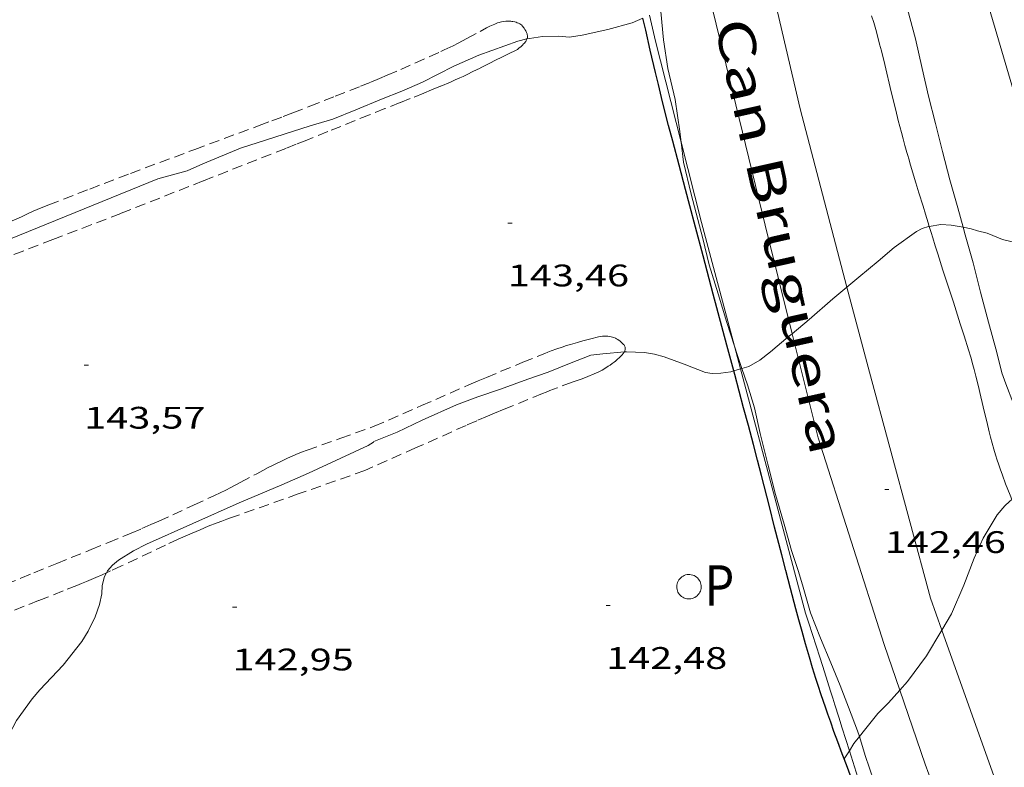
# Model space of a CAD drawing. Units: inches. Extents: x 452998 to 454004, y 4600998 to 4601508.
# Drawn here: x 453672 to 453719, y 4601430 to 4601466 of the extents above; entities that cross this region are included whole.
import ezdxf
from ezdxf.enums import TextEntityAlignment as Align

# ---------------------------------------------------------------- set-up
doc = ezdxf.new("R2010")
doc.units = ezdxf.units.IN
doc.header["$MEASUREMENT"] = 0
doc.linetypes.add('TRAZOS', pattern=[0.75, 0.5, -0.25])
for name, color, linetype, lineweight in [('ALTRES CARRETERES ASFALTADES', 7, 'Continuous', 0), ('BOSC', 7, 'Continuous', 0), ('CAMI i PISTA FORESTAL', 7, 'Continuous', 0), ('CORBA DE NIVELL', 7, 'Continuous', 0), ('COTA ALTIMETRICA', 7, 'Continuous', 0), ('EIX DE CARRETERA', 7, 'Continuous', 0), ('LIMIT DE PAVIMENT', 7, 'Continuous', 0), ('LINIA ELECTRICA', 7, 'Continuous', 0), ('MUR CONTENCIO', 7, 'Continuous', 0), ('PARCEL-LA DE CONREU', 7, 'Continuous', 0), ('POU', 7, 'Continuous', 0), ('TEXT DE CARRER', 7, 'Continuous', 0), ('VORERA', 7, 'Continuous', 0)]:
    doc.layers.add(name, color=color, linetype=linetype, lineweight=lineweight)
doc.styles.add('Style-Arial', font='ARIAL.TTF')
doc.linetypes.add('bosc', pattern='A,-2.235,[9,dgnlstyle-mataro.shx,S=0.035752,R=0,X=0,Y=0],-2.235', length=4.47)
doc.linetypes.add('linelec', pattern='A,6.625,[5,dgnlstyle-mataro.shx,S=0.0088,R=0,X=0.1,Y=0],0.125,-1.25,[6,dgnlstyle-mataro.shx,S=0.014,R=0,X=0,Y=0],-1.25,0.125,[5,dgnlstyle-mataro.shx,S=0.0088,R=0,X=0.9,Y=1.1],6.625', length=16)

# ---------------------------------------------------------------- blocks, each defined once
blk = doc.blocks.new('COTA')
at = {"color": 0, "linetype": 'ByBlock', "lineweight": -2}
blk.add_line((0, 0), (0.2, 0), dxfattribs=at)

msp = doc.modelspace()

# ---------------------------------------------------------------- linework, layer by layer
at = {"layer": 'ALTRES CARRETERES ASFALTADES', "color": 1, "linetype": 'Continuous', "lineweight": 20, "elevation": 142.548}
msp.add_lwpolyline([(453709.737, 4601437.084), (453709.887, 4601436.616), (453710.413, 4601434.976), (453710.544, 4601434.567), (453710.642, 4601434.26), (453710.789, 4601433.799), (453710.936, 4601433.339), (453711.044, 4601432.999), (453711.145, 4601432.68), (453711.333, 4601432.082), (453711.498, 4601431.559), (453711.84, 4601430.472)], dxfattribs=at)
at = {"layer": 'ALTRES CARRETERES ASFALTADES', "color": 1, "linetype": 'Continuous', "lineweight": 20, "elevation": 141.968, "flags": 128}
msp.add_lwpolyline([(453711.84, 4601430.472), (453712.647, 4601427.903)], dxfattribs=at)
at = {"layer": 'BOSC', "color": 3, "linetype": 'bosc', "lineweight": 20}
for points in [[(453713.309, 4601470.674, 148.824), (453713.534, 4601470.107, 148.748), (453713.912, 4601468.847, 148.708), (453714.292, 4601467.536, 148.58), (453714.632, 4601466.172, 148.428), (453715.029, 4601464.74, 148.412), (453715.347, 4601463.304, 148.364), (453715.657, 4601461.977, 148.348), (453715.985, 4601460.665, 148.332), (453716.326, 4601459.312, 148.252), (453716.678, 4601457.947, 148.236), (453717.055, 4601456.602, 148.172), (453717.315, 4601455.666, 148.08)], [(453703.741, 4601459.76, 147.804), (453703.68, 4601460.282, 147.812), (453703.451, 4601461.824, 147.9), (453703.099, 4601463.314, 147.916), (453702.891, 4601464.695, 147.98), (453702.776, 4601466.051, 147.988), (453702.771, 4601466.163, 147.992)], [(453706.311, 4601449.937, 147.326), (453705.941, 4601451.078, 147.42), (453705.523, 4601452.461, 147.468), (453705.1, 4601453.86, 147.604), (453704.797, 4601455.131, 147.628), (453704.228, 4601457.264, 147.7), (453703.852, 4601458.808, 147.788), (453703.741, 4601459.76, 147.804)], [(453717.315, 4601455.666, 148.08), (453717.417, 4601455.298, 148.044), (453717.799, 4601453.948, 148.028), (453718.153, 4601452.542, 147.908), (453718.543, 4601451.094, 147.788), (453718.938, 4601449.64, 147.772), (453719.181, 4601448.654, 147.764), (453719.368, 4601448.132, 147.724), (453719.745, 4601447.173, 147.588), (453720.26, 4601445.987, 147.556), (453720.773, 4601444.653, 147.476), (453721.059, 4601443.639, 147.279)], [(453706.669, 4601448.87, 147.233), (453706.442, 4601449.535, 147.292), (453706.311, 4601449.937, 147.326)], [(453712.325, 4601431.151, 145.87), (453712.24, 4601431.425, 145.892), (453711.8, 4601432.559, 146.1), (453711.392, 4601433.617, 146.292), (453710.947, 4601434.695, 146.42), (453710.455, 4601435.88, 146.644), (453709.977, 4601437.108, 146.724), (453709.614, 4601438.338, 146.796), (453709.391, 4601439.102, 146.804), (453709.058, 4601440.107, 146.82), (453708.709, 4601441.37, 146.916), (453708.294, 4601442.798, 147.044), (453707.912, 4601444.262, 147.084), (453707.553, 4601445.747, 147.148), (453707.281, 4601446.98, 147.148), (453706.935, 4601448.09, 147.164), (453706.669, 4601448.87, 147.233)], [(453713.762, 4601426.324, 145.417), (453713.729, 4601426.439, 145.42), (453713.694, 4601426.829, 145.436), (453713.47, 4601427.768, 145.436), (453713.017, 4601429.017, 145.564), (453712.607, 4601430.24, 145.796), (453712.325, 4601431.151, 145.87)]]:
    msp.add_polyline3d(points, dxfattribs=at)
at = {"layer": 'CAMI i PISTA FORESTAL', "color": 7, "linetype": 'Continuous', "lineweight": 0}
for points in [[(453715.684, 4601455.708, 142.989), (453715.631, 4601455.881, 143.01), (453715.5, 4601456.304, 143.07), (453715.386, 4601456.675, 143.127), (453715.188, 4601457.323, 143.232), (453715.041, 4601457.809, 143.308), (453714.931, 4601458.174, 143.36), (453714.849, 4601458.447, 143.395), (453714.789, 4601458.653, 143.418), (453714.698, 4601458.961, 143.447), (453714.653, 4601459.115, 143.459), (453714.608, 4601459.269, 143.468), (453714.511, 4601459.61, 143.486), (453714.423, 4601459.931, 143.501), (453714.342, 4601460.234, 143.514), (453714.195, 4601460.803, 143.537), (453714.071, 4601461.303, 143.556), (453713.859, 4601462.182, 143.586), (453713.543, 4601463.502, 143.631), (453713.381, 4601464.159, 143.656), (453713.298, 4601464.487, 143.669), (453713.213, 4601464.814, 143.684), (453713.113, 4601465.181, 143.701), (453713.012, 4601465.523, 143.716), (453712.914, 4601465.843, 143.731)], [(453717.177, 4601451.025, 142.651), (453716.845, 4601452.058, 142.719), (453716.345, 4601453.608, 142.819), (453716.098, 4601454.382, 142.872), (453715.976, 4601454.77, 142.901), (453715.855, 4601455.157, 142.932), (453715.775, 4601455.414, 142.956), (453715.701, 4601455.655, 142.982), (453715.684, 4601455.708, 142.989)], [(453719.657, 4601442.558, 141.993), (453719.576, 4601442.764, 142.002), (453719.361, 4601443.315, 142.029), (453719.205, 4601443.729, 142.05), (453719.092, 4601444.041, 142.067), (453719.011, 4601444.275, 142.08), (453718.953, 4601444.452, 142.091), (453718.87, 4601444.718, 142.107), (453718.792, 4601444.985, 142.124), (453718.711, 4601445.282, 142.145), (453718.638, 4601445.561, 142.166), (453718.571, 4601445.824, 142.187), (453718.451, 4601446.317, 142.229), (453718.348, 4601446.749, 142.269), (453718.169, 4601447.506, 142.343), (453718.033, 4601448.073, 142.399), (453717.927, 4601448.497, 142.441), (453717.845, 4601448.814, 142.471), (453717.781, 4601449.051, 142.494), (453717.681, 4601449.406, 142.526), (453717.575, 4601449.759, 142.556), (453717.365, 4601450.434, 142.609), (453717.177, 4601451.025, 142.651)]]:
    msp.add_polyline3d(points, dxfattribs=at)
at = {"layer": 'CORBA DE NIVELL', "color": 30, "linetype": 'Continuous', "lineweight": 0}
for points, elevation in [([(453696.326, 4601464.73), (453696.454, 4601464.76), (453697.081, 4601464.847), (453697.849, 4601464.865), (453698.374, 4601464.824), (453698.978, 4601464.914), (453700.211, 4601465.186), (453701.387, 4601465.515), (453701.908, 4601465.73)], 144), ([(453678.569, 4601458), (453679.968, 4601458.383), (453680.725, 4601458.725), (453682.54, 4601459.475), (453685.893, 4601460.545), (453686.977, 4601460.87), (453688.084, 4601461.318), (453689.333, 4601461.834), (453690.298, 4601462.215), (453691.295, 4601462.644), (453692.81, 4601463.415), (453694.004, 4601463.946), (453695.886, 4601464.628), (453696.326, 4601464.73)], 144), ([(453711.727, 4601452.782), (453712.303, 4601453.265), (453713.229, 4601454.042), (453714.001, 4601454.69), (453715.074, 4601455.465), (453715.347, 4601455.6), (453715.657, 4601455.703), (453715.684, 4601455.708)], 143), ([(453715.684, 4601455.708), (453716.239, 4601455.806), (453716.741, 4601455.767), (453717.315, 4601455.666)], 143), ([(453717.315, 4601455.666), (453717.698, 4601455.599), (453718.006, 4601455.492), (453718.468, 4601455.378), (453719.214, 4601455.085), (453719.67, 4601454.964)], 143), ([(453709.086, 4601450.545), (453709.905, 4601451.232), (453711.053, 4601452.216), (453711.727, 4601452.782)], 143), ([(453706.669, 4601448.87), (453707.01, 4601448.97), (453707.53, 4601449.271), (453708.048, 4601449.674), (453708.9, 4601450.389), (453709.086, 4601450.545)], 143), ([(453688.956, 4601445.348), (453690.084, 4601445.806), (453691.288, 4601446.388), (453692.935, 4601447.112), (453693.969, 4601447.499), (453695.046, 4601447.87), (453696.372, 4601448.356), (453697.339, 4601448.697), (453698.369, 4601449.113), (453699.403, 4601449.511), (453699.982, 4601449.579), (453701.012, 4601449.669)], 143), ([(453701.012, 4601449.669), (453701.121, 4601449.678), (453701.981, 4601449.637), (453702.462, 4601449.561), (453702.922, 4601449.424), (453703.886, 4601449.084), (453704.912, 4601448.682), (453705.231, 4601448.626), (453705.653, 4601448.646), (453706.13, 4601448.712), (453706.278, 4601448.755)], 143), ([(453706.278, 4601448.755), (453706.601, 4601448.85)], 143), ([(453706.601, 4601448.85), (453706.669, 4601448.87)], 143), ([(453716.298, 4601436.275), (453716.75, 4601437.058), (453717.347, 4601438.437), (453717.848, 4601439.745), (453718.278, 4601440.701), (453718.949, 4601441.817), (453719.317, 4601442.262), (453719.551, 4601442.469), (453719.657, 4601442.558)], 142), ([(453668.862, 4601421.678), (453668.912, 4601422.44), (453669.081, 4601423.272), (453669.723, 4601426.713), (453670.02, 4601427.579), (453670.589, 4601429.278), (453671.251, 4601430.941), (453671.757, 4601431.919), (453672.513, 4601432.971), (453672.892, 4601433.404), (453674.006, 4601434.589), (453674.907, 4601435.731), (453675.217, 4601436.221), (453675.544, 4601436.914), (453675.749, 4601437.503), (453675.863, 4601438.027), (453675.886, 4601438.423), (453675.992, 4601438.856), (453676.09, 4601439.035)], 143), ([(453714.272, 4601433.392), (453714.642, 4601433.807), (453715.545, 4601435.034), (453716.248, 4601436.188), (453716.298, 4601436.275)], 142), ([(453712.325, 4601431.151), (453712.569, 4601431.461), (453713.219, 4601432.268), (453713.717, 4601432.769), (453714.272, 4601433.392)], 142), ([(453711.84, 4601430.472), (453712.064, 4601430.819), (453712.325, 4601431.151)], 142), ([(453711.587, 4601430.081), (453711.84, 4601430.472)], 142), ([(453711.587, 4601430.08), (453711.587, 4601430.081)], 142)]:
    msp.add_lwpolyline(points, dxfattribs=dict(at, elevation=elevation))
at = {"layer": 'CORBA DE NIVELL', "color": 30, "linetype": 'Continuous', "lineweight": 0, "flags": 128}
for points, elevation in [([(453648.146, 4601445.307), (453648.503, 4601445.616), (453649.479, 4601446.32), (453650.171, 4601446.703), (453652.089, 4601447.54), (453653.344, 4601448.049), (453654.615, 4601448.563), (453655.93, 4601449.123), (453657.386, 4601449.791), (453658.457, 4601450.22), (453658.846, 4601450.452), (453659.98, 4601450.881), (453661.347, 4601451.318), (453662.641, 4601451.705), (453664.079, 4601452.243), (453665.515, 4601452.748), (453667.008, 4601453.27), (453667.399, 4601453.452), (453678.569, 4601458)], 144), ([(453676.09, 4601439.035), (453676.141, 4601439.127), (453676.386, 4601439.395), (453676.674, 4601439.637), (453677.396, 4601440.096), (453678.013, 4601440.406), (453682.474, 4601442.395), (453684.527, 4601443.271), (453685.809, 4601443.835), (453687.364, 4601444.545), (453688.685, 4601445.162), (453688.943, 4601445.327), (453688.956, 4601445.348)], 143)]:
    msp.add_lwpolyline(points, dxfattribs=dict(at, elevation=elevation))
at = {"layer": 'EIX DE CARRETERA', "color": 1, "linetype": 'Continuous', "lineweight": 0}
for points in [[(453709.086, 4601450.545, 142.886), (453707.787, 4601455.764, 143.22), (453704.966, 4601467.37, 143.891)], [(453714.272, 4601433.392, 141.628), (453713.523, 4601435.578, 141.956), (453710.335, 4601445.529, 142.564), (453709.086, 4601450.545, 142.886)], [(453716.379, 4601427.422, 140.953), (453715.494, 4601429.827, 141.092), (453714.272, 4601433.392, 141.628)]]:
    msp.add_polyline3d(points, dxfattribs=at)
at = {"layer": 'LIMIT DE PAVIMENT', "color": 1, "linetype": 'Continuous', "lineweight": 20}
for points in [[(453703.741, 4601459.76, 143.531), (453702.505, 4601464.624, 143.842), (453702.227, 4601465.884, 143.932)], [(453706.311, 4601449.937, 142.928), (453704.724, 4601455.891, 143.284), (453703.741, 4601459.76, 143.531)], [(453706.601, 4601448.85, 142.863), (453706.311, 4601449.937, 142.928)], [(453709.737, 4601437.084, 142.548), (453706.985, 4601447.411, 142.777), (453706.601, 4601448.85, 142.863)]]:
    msp.add_polyline3d(points, dxfattribs=at)
at = {"layer": 'LINIA ELECTRICA', "color": 1, "linetype": 'linelec', "lineweight": 0}
msp.add_polyline3d([(453718.001, 4601468.136, 144.207), (453721.076, 4601457.712, 143.511)], dxfattribs=at)
at = {"layer": 'MUR CONTENCIO', "color": 1, "linetype": 'Continuous', "lineweight": 30}
for points in [[(453706.278, 4601448.755, 143.852), (453705.95, 4601449.986, 143.893), (453705.294, 4601452.443, 143.971), (453704.803, 4601454.286, 144.03), (453704.435, 4601455.669, 144.077), (453704.159, 4601456.706, 144.117), (453703.953, 4601457.484, 144.148), (453703.645, 4601458.651, 144.201), (453703.338, 4601459.818, 144.26), (453703.145, 4601460.564, 144.301), (453702.967, 4601461.263, 144.342), (453702.804, 4601461.92, 144.383), (453702.653, 4601462.536, 144.422), (453702.514, 4601463.114, 144.46), (453702.258, 4601464.199, 144.534), (453702.039, 4601465.149, 144.602), (453701.908, 4601465.73, 144.646)], [(453711.101, 4601431.394, 142.771), (453710.943, 4601431.837, 142.82), (453710.807, 4601432.225, 142.862), (453710.689, 4601432.565, 142.898), (453710.487, 4601433.162, 142.958), (453710.34, 4601433.612, 143), (453710.232, 4601433.951, 143.029), (453710.074, 4601434.46, 143.071), (453709.921, 4601434.972, 143.108), (453709.737, 4601435.609, 143.151), (453709.568, 4601436.207, 143.191), (453709.412, 4601436.768, 143.228), (453709.269, 4601437.295, 143.262), (453709.005, 4601438.282, 143.325), (453708.779, 4601439.147, 143.378), (453708.584, 4601439.905, 143.424), (453708.246, 4601441.231, 143.5), (453707.993, 4601442.225, 143.556), (453707.611, 4601443.717, 143.634), (453707.418, 4601444.463, 143.672), (453707.222, 4601445.208, 143.708), (453706.98, 4601446.121, 143.75), (453706.752, 4601446.977, 143.785), (453706.324, 4601448.582, 143.846), (453706.278, 4601448.755, 143.852)], [(453711.587, 4601430.081, 142.618), (453711.499, 4601430.315, 142.646), (453711.285, 4601430.89, 142.713), (453711.101, 4601431.394, 142.771)], [(453713.132, 4601426.081, 142.165), (453712.945, 4601426.563, 142.213), (453712.743, 4601427.083, 142.269), (453712.363, 4601428.058, 142.378), (453712.032, 4601428.912, 142.478), (453711.746, 4601429.66, 142.567), (453711.587, 4601430.081, 142.618)]]:
    msp.add_polyline3d(points, dxfattribs=at)
at = {"layer": 'PARCEL-LA DE CONREU', "color": 7, "linetype": 'TRAZOS', "lineweight": 0}
for points in [[(453677.25, 4601458.262, 144.415), (453680.347, 4601459.414, 144.402), (453683.444, 4601460.565, 144.388), (453684.056, 4601460.794, 144.383), (453684.591, 4601460.997, 144.375), (453685.059, 4601461.177, 144.366), (453685.876, 4601461.493, 144.346), (453687.1, 4601461.972, 144.311), (453688.322, 4601462.455, 144.276), (453688.81, 4601462.652, 144.263), (453689.235, 4601462.829, 144.251), (453689.605, 4601462.987, 144.24), (453690.251, 4601463.269, 144.22), (453692.182, 4601464.127, 144.164), (453692.343, 4601464.2, 144.16), (453692.493, 4601464.27, 144.156), (453692.773, 4601464.408, 144.15), (453693.015, 4601464.532, 144.146), (453693.437, 4601464.757, 144.14), (453694.067, 4601465.096, 144.132), (453694.384, 4601465.26, 144.128), (453694.543, 4601465.34, 144.126), (453694.703, 4601465.417, 144.124), (453694.777, 4601465.45, 144.123), (453694.848, 4601465.478, 144.124), (453694.916, 4601465.502, 144.125), (453694.982, 4601465.522, 144.126), (453695.044, 4601465.539, 144.127), (453695.103, 4601465.553, 144.129), (453695.216, 4601465.573, 144.132), (453695.315, 4601465.584, 144.135), (453695.403, 4601465.588, 144.137), (453695.479, 4601465.587, 144.139), (453695.545, 4601465.583, 144.14), (453695.603, 4601465.577, 144.142), (453695.653, 4601465.569, 144.142), (453695.74, 4601465.55, 144.143), (453695.804, 4601465.532, 144.143), (453695.852, 4601465.515, 144.143), (453695.921, 4601465.486, 144.142), (453695.989, 4601465.452, 144.14), (453696.036, 4601465.422, 144.137), (453696.074, 4601465.392, 144.134), (453696.103, 4601465.364, 144.129), (453696.128, 4601465.338, 144.125), (453696.166, 4601465.288, 144.116), (453696.193, 4601465.249, 144.109), (453696.231, 4601465.187, 144.097), (453696.267, 4601465.121, 144.084), (453696.307, 4601465.039, 144.068), (453696.331, 4601464.976, 144.056), (453696.344, 4601464.928, 144.047), (453696.35, 4601464.893, 144.041), (453696.353, 4601464.867, 144.035), (453696.352, 4601464.828, 144.028), (453696.346, 4601464.791, 144.02), (453696.334, 4601464.751, 144.011), (453696.326, 4601464.73, 144.006)], [(453696.326, 4601464.73, 144.006), (453696.321, 4601464.716, 144.003), (453696.291, 4601464.656, 143.989), (453696.264, 4601464.612, 143.978), (453696.241, 4601464.58, 143.97), (453696.203, 4601464.534, 143.959), (453696.161, 4601464.489, 143.948), (453696.111, 4601464.439, 143.938), (453696.024, 4601464.357, 143.924), (453695.958, 4601464.299, 143.916), (453695.906, 4601464.259, 143.912), (453695.867, 4601464.231, 143.909), (453695.805, 4601464.192, 143.904), (453695.74, 4601464.157, 143.9), (453695.509, 4601464.046, 143.888), (453695.278, 4601463.936, 143.876), (453695.113, 4601463.856, 143.863), (453694.806, 4601463.703, 143.833), (453694.539, 4601463.569, 143.801), (453694.07, 4601463.332, 143.741), (453693.718, 4601463.157, 143.695), (453693.453, 4601463.027, 143.664), (453693.253, 4601462.931, 143.642), (453693.102, 4601462.861, 143.628), (453692.874, 4601462.757, 143.609), (453692.644, 4601462.656, 143.596), (453692.16, 4601462.451, 143.576), (453691.735, 4601462.275, 143.561), (453691.363, 4601462.123, 143.55), (453690.711, 4601461.861, 143.535), (453690.222, 4601461.667, 143.527), (453689.487, 4601461.376, 143.519), (453688.753, 4601461.083, 143.516), (453686.739, 4601460.271, 143.51), (453685.731, 4601459.866, 143.513), (453685.227, 4601459.665, 143.517), (453684.722, 4601459.465, 143.524), (453680.751, 4601457.899, 143.594), (453676.78, 4601456.333, 143.663)], [(453671.56, 4601455.973, 144.404), (453671.995, 4601456.177, 144.408), (453672.323, 4601456.328, 144.411), (453672.569, 4601456.439, 144.413), (453672.755, 4601456.519, 144.414), (453673.036, 4601456.637, 144.415), (453673.318, 4601456.749, 144.415), (453675.284, 4601457.506, 144.415), (453677.25, 4601458.262, 144.415)], [(453676.78, 4601456.333, 143.663), (453673.507, 4601455.074, 143.659), (453670.234, 4601453.816, 143.655)], [(453688.978, 4601446.089, 143.599), (453691.252, 4601447.082, 143.574), (453693.527, 4601448.076, 143.548), (453693.981, 4601448.272, 143.544), (453694.379, 4601448.442, 143.541), (453695.076, 4601448.734, 143.538), (453696.127, 4601449.166, 143.536), (453697.18, 4601449.596, 143.532), (453697.338, 4601449.659, 143.531), (453697.487, 4601449.716, 143.53), (453697.768, 4601449.818, 143.527), (453698.017, 4601449.901, 143.525), (453698.235, 4601449.971, 143.522), (453698.427, 4601450.029, 143.519), (453698.764, 4601450.126, 143.515), (453699.017, 4601450.194, 143.511), (453699.397, 4601450.292, 143.505), (453699.776, 4601450.385, 143.5), (453699.875, 4601450.406, 143.498), (453699.964, 4601450.419, 143.495), (453700.042, 4601450.425, 143.492), (453700.111, 4601450.428, 143.488), (453700.171, 4601450.427, 143.485), (453700.224, 4601450.423, 143.481), (453700.317, 4601450.412, 143.475), (453700.386, 4601450.397, 143.47), (453700.437, 4601450.384, 143.465), (453700.514, 4601450.358, 143.459), (453700.589, 4601450.326, 143.452), (453700.635, 4601450.302, 143.447), (453700.673, 4601450.281, 143.44), (453700.704, 4601450.261, 143.433), (453700.756, 4601450.224, 143.418), (453700.793, 4601450.195, 143.403), (453700.846, 4601450.151, 143.375), (453700.899, 4601450.105, 143.34), (453700.946, 4601450.062, 143.302), (453700.976, 4601450.029, 143.271), (453700.996, 4601450.004, 143.248), (453701.022, 4601449.965, 143.214), (453701.042, 4601449.923, 143.18), (453701.052, 4601449.891, 143.157), (453701.057, 4601449.861, 143.136), (453701.058, 4601449.834, 143.118), (453701.058, 4601449.81, 143.102), (453701.052, 4601449.767, 143.075), (453701.043, 4601449.735, 143.056), (453701.034, 4601449.711, 143.042), (453701.017, 4601449.676, 143.022), (453701.012, 4601449.669, 143.018)], [(453701.012, 4601449.669, 143.018), (453700.995, 4601449.643, 143.004), (453700.97, 4601449.611, 142.99), (453700.948, 4601449.583, 142.981), (453700.908, 4601449.534, 142.972), (453700.876, 4601449.499, 142.97), (453700.827, 4601449.446, 142.971), (453700.774, 4601449.395, 142.972), (453700.667, 4601449.298, 142.974), (453700.587, 4601449.229, 142.978), (453700.526, 4601449.178, 142.98), (453700.432, 4601449.105, 142.982), (453700.334, 4601449.036, 142.98), (453700.241, 4601448.974, 142.974), (453700.076, 4601448.87, 142.961), (453699.95, 4601448.796, 142.949), (453699.854, 4601448.743, 142.941), (453699.782, 4601448.706, 142.935), (453699.671, 4601448.653, 142.928), (453699.558, 4601448.604, 142.924), (453699.248, 4601448.481, 142.917), (453698.976, 4601448.378, 142.911), (453698.497, 4601448.203, 142.901), (453697.78, 4601447.941, 142.888), (453697.423, 4601447.806, 142.881), (453697.245, 4601447.736, 142.879), (453697.068, 4601447.664, 142.876), (453695.227, 4601446.909, 142.844), (453694.767, 4601446.718, 142.837), (453694.423, 4601446.573, 142.833), (453693.908, 4601446.353, 142.829), (453693.396, 4601446.128, 142.828), (453690.964, 4601445.044, 142.834), (453688.531, 4601443.959, 142.839)], [(453671.249, 4601438.481, 143.719), (453671.97, 4601438.775, 143.714), (453672.6, 4601439.032, 143.705), (453673.704, 4601439.482, 143.682), (453675.359, 4601440.158, 143.64), (453676.187, 4601440.495, 143.622), (453677.014, 4601440.833, 143.607), (453677.285, 4601440.945, 143.603), (453677.79, 4601441.159, 143.596), (453678.231, 4601441.352, 143.59), (453678.615, 4601441.524, 143.585), (453679.284, 4601441.829, 143.576), (453680.286, 4601442.294, 143.566), (453681.288, 4601442.758, 143.559), (453681.569, 4601442.89, 143.558), (453681.83, 4601443.018, 143.557), (453682.074, 4601443.142, 143.556), (453682.528, 4601443.379, 143.555), (453683.319, 4601443.802, 143.554), (453683.616, 4601443.959, 143.555), (453683.877, 4601444.095, 143.555), (453684.106, 4601444.212, 143.556), (453684.307, 4601444.313, 143.557), (453684.484, 4601444.399, 143.558), (453684.795, 4601444.545, 143.559), (453685.03, 4601444.65, 143.561), (453685.208, 4601444.725, 143.562), (453685.477, 4601444.834, 143.564), (453685.749, 4601444.935, 143.567), (453687.364, 4601445.512, 143.583), (453688.978, 4601446.089, 143.599)], [(453688.531, 4601443.959, 142.839), (453685.323, 4601442.828, 142.855), (453682.115, 4601441.698, 142.871), (453681.876, 4601441.612, 142.873), (453681.645, 4601441.527, 142.875), (453681.422, 4601441.442, 142.877), (453680.993, 4601441.271, 142.883), (453680.593, 4601441.105, 142.89), (453680.22, 4601440.946, 142.897), (453679.871, 4601440.792, 142.905), (453679.546, 4601440.646, 142.913), (453678.937, 4601440.366, 142.929), (453676.815, 4601439.366, 142.983), (453676.282, 4601439.121, 142.995), (453676.09, 4601439.035, 142.999)], [(453676.09, 4601439.035, 142.999), (453675.881, 4601438.941, 143.002), (453675.58, 4601438.808, 143.006), (453675.125, 4601438.614, 143.012), (453674.897, 4601438.519, 143.014), (453674.668, 4601438.426, 143.015), (453674, 4601438.159, 143.017), (453672.828, 4601437.696, 143.017), (453671.07, 4601437.004, 143.015)]]:
    msp.add_polyline3d(points, dxfattribs=at)
at = {"layer": 'POU', "color": 5, "linetype": 'Continuous', "lineweight": 0, "elevation": 143.156, "flags": 128}
msp.add_lwpolyline([(453704.646, 4601438.095), (453704.611, 4601438.036), (453704.57, 4601437.982), (453704.522, 4601437.932), (453704.469, 4601437.889), (453704.411, 4601437.852), (453704.35, 4601437.822), (453704.285, 4601437.799), (453704.218, 4601437.784), (453704.15, 4601437.776), (453704.081, 4601437.777), (453704.013, 4601437.786), (453703.947, 4601437.803), (453703.882, 4601437.827), (453703.822, 4601437.858), (453703.765, 4601437.897), (453703.713, 4601437.942), (453703.666, 4601437.992), (453703.626, 4601438.048), (453703.593, 4601438.108), (453703.566, 4601438.171), (453703.547, 4601438.237), (453703.536, 4601438.305), (453703.533, 4601438.373), (453703.538, 4601438.442), (453703.551, 4601438.509), (453703.572, 4601438.574), (453703.6, 4601438.637), (453703.635, 4601438.696), (453703.677, 4601438.75), (453703.725, 4601438.799), (453703.778, 4601438.843), (453703.836, 4601438.88), (453703.898, 4601438.909), (453703.963, 4601438.932), (453704.03, 4601438.946), (453704.098, 4601438.953), (453704.167, 4601438.952), (453704.235, 4601438.943), (453704.301, 4601438.926), (453704.365, 4601438.901), (453704.426, 4601438.869), (453704.483, 4601438.831), (453704.534, 4601438.786), (453704.58, 4601438.735), (453704.62, 4601438.679), (453704.654, 4601438.619), (453704.68, 4601438.555), (453704.698, 4601438.489), (453704.708, 4601438.421), (453704.711, 4601438.353), (453704.706, 4601438.285), (453704.692, 4601438.217), (453704.671, 4601438.152), (453704.646, 4601438.095)], dxfattribs=at)
at = {"layer": 'VORERA', "color": 1, "linetype": 'Continuous', "lineweight": 0}
for points in [[(453711.727, 4601452.782, 143.02), (453709.472, 4601461.367, 143.54), (453707.688, 4601469.01, 144.086)], [(453716.298, 4601436.275, 142.326), (453715.753, 4601437.808, 142.488), (453712.803, 4601448.685, 142.771), (453711.727, 4601452.782, 143.02)], [(453719.052, 4601428.535, 141.504), (453716.298, 4601436.275, 142.326)]]:
    msp.add_polyline3d(points, dxfattribs=at)

# ---------------------------------------------------------------- block references
at = {"layer": 'COTA ALTIMETRICA', "color": 7, "linetype": 'Continuous', "lineweight": 0, "xscale": 1.000001550400009, "yscale": 1.000001550399986, "zscale": 1.0000015504, "rotation": 359.9995652666707}
for p in [(453695.408, 4601455.871, 143.464), (453675.023, 4601449.023, 143.568), (453713.542, 4601443.036, 142.456), (453682.159, 4601437.383, 142.952), (453700.135, 4601437.457, 142.48)]:
    msp.add_blockref('COTA', p, dxfattribs=at)

# ---------------------------------------------------------------- texts
at = {"layer": 'COTA ALTIMETRICA', "color": 7, "linetype": 'Continuous', "lineweight": 0, "style": 'Style-Arial', "width": 1.333331}
for s, p in [('143,46', (453695.408, 4601453.871, 143.464)), ('143,57', (453675.023, 4601447.023, 143.568)), ('142,46', (453713.542, 4601441.036, 142.456)), ('142,95', (453682.159, 4601435.383, 142.952)), ('142,48', (453700.135, 4601435.457, 142.48))]:
    msp.add_text(s, height=1.05, rotation=359.9996, dxfattribs=at).set_placement(p, align=Align.TOP_LEFT)
at = {"layer": 'POU', "color": 5, "linetype": 'Continuous', "lineweight": 20, "style": 'Style-Arial', "width": 0.841025}
msp.add_text('P', height=1.95, rotation=359.9996, dxfattribs=at).set_placement((453705.592, 4601438.421, 143.156), align=Align.MIDDLE_CENTER)
at = {"layer": 'TEXT DE CARRER', "color": 7, "linetype": 'Continuous', "lineweight": 0, "style": 'Style-Arial', "width": 1.401139}
msp.add_text('Riera de Can Bruguera', height=1.75999, rotation=282.6223, dxfattribs=at).set_placement((453707.042, 4601461.874), align=Align.MIDDLE_CENTER)

doc.saveas('drawing.dxf')
